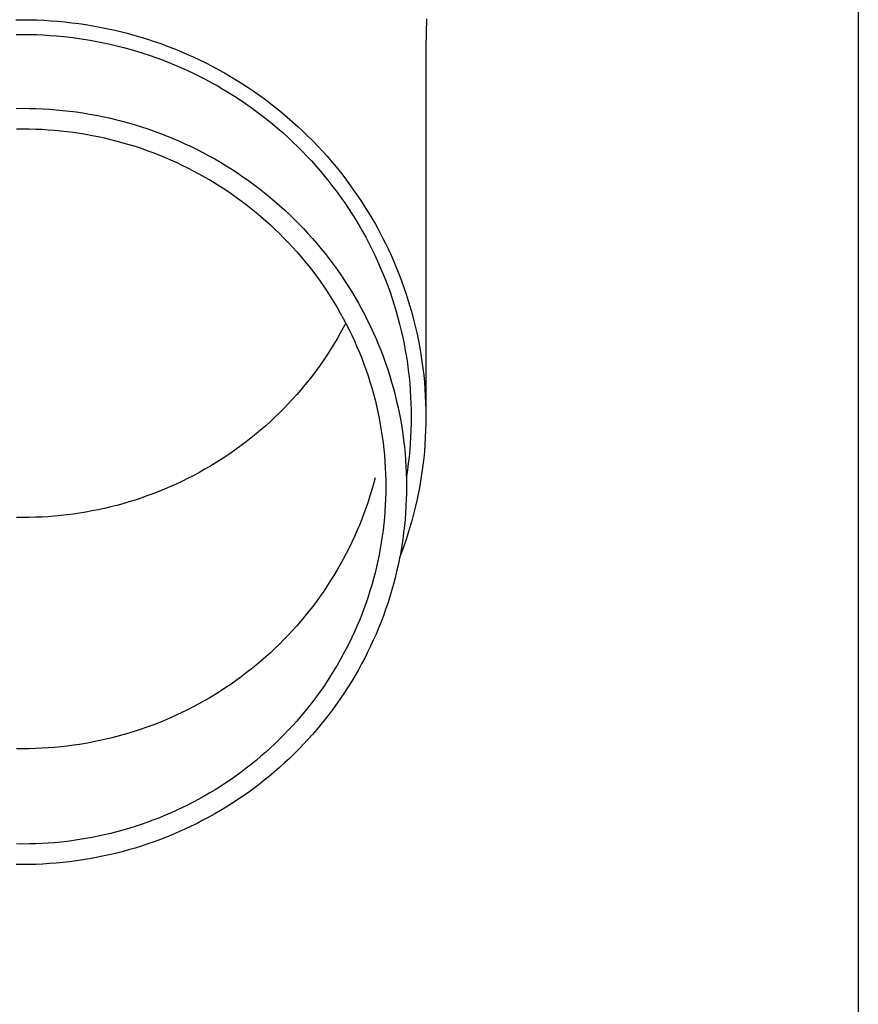
# Model space of a CAD drawing. Units: millimetres. Extents: x 0 to 42050, y 0 to 29700.
# Drawn here: x 11397 to 11460, y 7186 to 7260 of the extents above; entities that cross this region are included whole.
import ezdxf

# ---------------------------------------------------------------- set-up
doc = ezdxf.new("R2010")
doc.units = ezdxf.units.MM
doc.layers.add('YKK_13', color=4, linetype='Continuous', lineweight=30)
doc.layers.add('YKK_A1', color=4, linetype='Continuous', lineweight=30)

msp = doc.modelspace()

# ---------------------------------------------------------------- linework, layer by layer
at = {"layer": 'YKK_13'}
for p, q in [((11396.573, 7260.067), (11397.099, 7260.071)), ((11397.099, 7260.071), (11397.625, 7260.067)), ((11397.625, 7260.067), (11398.151, 7260.053)), ((11427.288, 7260.131), (11427.249, 7257.969)), ((11398.151, 7260.053), (11398.677, 7260.031)), ((11398.677, 7260.031), (11399.202, 7259.999)), ((11399.202, 7259.999), (11399.727, 7259.958)), ((11399.727, 7259.958), (11400.251, 7259.909)), ((11400.251, 7259.909), (11400.773, 7259.85)), ((11400.773, 7259.85), (11401.295, 7259.783)), ((11401.295, 7259.783), (11401.816, 7259.706)), ((11401.816, 7259.706), (11402.335, 7259.62)), ((11402.335, 7259.62), (11402.852, 7259.526)), ((11402.852, 7259.526), (11403.368, 7259.423)), ((11403.368, 7259.423), (11403.881, 7259.311)), ((11396.592, 7258.967), (11397.099, 7258.971)), ((11397.099, 7258.971), (11397.606, 7258.967)), ((11397.606, 7258.967), (11398.113, 7258.954)), ((11398.113, 7258.954), (11398.619, 7258.932)), ((11398.619, 7258.932), (11399.125, 7258.902)), ((11399.125, 7258.902), (11399.631, 7258.863)), ((11399.631, 7258.863), (11400.136, 7258.815)), ((11400.136, 7258.815), (11400.639, 7258.758)), ((11400.639, 7258.758), (11401.142, 7258.693)), ((11401.142, 7258.693), (11401.643, 7258.619)), ((11401.643, 7258.619), (11402.144, 7258.537)), ((11403.881, 7259.311), (11404.393, 7259.19)), ((11404.393, 7259.19), (11404.902, 7259.06)), ((11404.902, 7259.06), (11405.41, 7258.921)), ((11405.41, 7258.921), (11405.914, 7258.774)), ((11405.914, 7258.774), (11406.416, 7258.618)), ((11406.416, 7258.618), (11406.915, 7258.454)), ((11402.144, 7258.537), (11402.642, 7258.446)), ((11402.642, 7258.446), (11403.139, 7258.347)), ((11403.139, 7258.347), (11403.634, 7258.239)), ((11403.634, 7258.239), (11404.127, 7258.122)), ((11404.127, 7258.122), (11404.618, 7257.997)), ((11404.618, 7257.997), (11405.106, 7257.864)), ((11405.106, 7257.864), (11405.592, 7257.722)), ((11406.915, 7258.454), (11407.411, 7258.281)), ((11407.411, 7258.281), (11407.904, 7258.099)), ((11407.904, 7258.099), (11408.393, 7257.91)), ((11408.393, 7257.91), (11408.88, 7257.711)), ((11427.249, 7257.968), (11427.249, 7230.381)), ((11405.592, 7257.722), (11406.076, 7257.572)), ((11406.076, 7257.572), (11406.557, 7257.414)), ((11406.557, 7257.414), (11407.035, 7257.247)), ((11407.035, 7257.247), (11407.51, 7257.073)), ((11408.88, 7257.711), (11409.362, 7257.505)), ((11409.362, 7257.505), (11409.841, 7257.29)), ((11409.841, 7257.29), (11410.316, 7257.067)), ((11407.51, 7257.073), (11407.981, 7256.89)), ((11407.981, 7256.89), (11408.45, 7256.699)), ((11408.45, 7256.699), (11408.915, 7256.5)), ((11408.915, 7256.5), (11409.376, 7256.293)), ((11410.316, 7257.067), (11410.787, 7256.835)), ((11410.787, 7256.835), (11411.254, 7256.596)), ((11411.254, 7256.596), (11411.716, 7256.349)), ((11409.376, 7256.293), (11409.834, 7256.078)), ((11409.834, 7256.078), (11410.287, 7255.855)), ((11410.287, 7255.855), (11410.737, 7255.625)), ((11411.716, 7256.349), (11412.174, 7256.094)), ((11412.174, 7256.094), (11412.627, 7255.831)), ((11412.627, 7255.831), (11413.076, 7255.56)), ((11410.737, 7255.625), (11411.183, 7255.387)), ((11411.183, 7255.387), (11411.624, 7255.141)), ((11411.624, 7255.141), (11412.061, 7254.888)), ((11413.076, 7255.56), (11413.52, 7255.282)), ((11413.52, 7255.282), (11413.959, 7254.996)), ((11413.959, 7254.996), (11414.392, 7254.702)), ((11412.061, 7254.888), (11412.493, 7254.627)), ((11412.493, 7254.627), (11412.921, 7254.359)), ((11412.921, 7254.359), (11413.344, 7254.084)), ((11414.392, 7254.702), (11414.821, 7254.401)), ((11414.821, 7254.401), (11415.244, 7254.093)), ((11396.598, 7253.443), (11397.099, 7253.447)), ((11397.099, 7253.447), (11397.6, 7253.443)), ((11397.6, 7253.443), (11398.101, 7253.43)), ((11398.101, 7253.43), (11398.601, 7253.408)), ((11413.344, 7254.084), (11413.761, 7253.801)), ((11413.761, 7253.801), (11414.174, 7253.511)), ((11414.174, 7253.511), (11414.582, 7253.214)), ((11415.244, 7254.093), (11415.661, 7253.778)), ((11415.661, 7253.778), (11416.073, 7253.455)), ((11416.073, 7253.455), (11416.479, 7253.125)), ((11398.601, 7253.408), (11399.101, 7253.378)), ((11399.101, 7253.378), (11399.6, 7253.339)), ((11399.6, 7253.339), (11400.099, 7253.292)), ((11400.099, 7253.292), (11400.597, 7253.236)), ((11400.597, 7253.236), (11401.093, 7253.172)), ((11401.093, 7253.172), (11401.589, 7253.099)), ((11401.589, 7253.099), (11402.083, 7253.017)), ((11402.083, 7253.017), (11402.575, 7252.928)), ((11402.575, 7252.928), (11403.066, 7252.829)), ((11403.066, 7252.829), (11403.555, 7252.722)), ((11403.555, 7252.722), (11404.042, 7252.607)), ((11414.582, 7253.214), (11414.984, 7252.911)), ((11414.984, 7252.911), (11415.381, 7252.6)), ((11416.479, 7253.125), (11416.879, 7252.789)), ((11416.879, 7252.789), (11417.273, 7252.445)), ((11404.042, 7252.607), (11404.527, 7252.484)), ((11404.527, 7252.484), (11405.01, 7252.352)), ((11405.01, 7252.352), (11405.49, 7252.212)), ((11405.49, 7252.212), (11405.968, 7252.063)), ((11405.968, 7252.063), (11406.443, 7251.907)), ((11415.381, 7252.6), (11415.772, 7252.283)), ((11415.772, 7252.283), (11416.158, 7251.959)), ((11416.158, 7251.959), (11416.537, 7251.628)), ((11417.273, 7252.445), (11417.661, 7252.095)), ((11417.661, 7252.095), (11418.043, 7251.739)), ((11396.625, 7251.908), (11397.099, 7251.912)), ((11397.099, 7251.912), (11397.573, 7251.908)), ((11397.573, 7251.908), (11398.047, 7251.896)), ((11398.047, 7251.896), (11398.52, 7251.875)), ((11398.52, 7251.875), (11398.993, 7251.847)), ((11398.993, 7251.847), (11399.465, 7251.81)), ((11399.465, 7251.81), (11399.937, 7251.766)), ((11399.937, 7251.766), (11400.408, 7251.713)), ((11400.408, 7251.713), (11400.878, 7251.652)), ((11400.878, 7251.652), (11401.346, 7251.583)), ((11401.346, 7251.583), (11401.814, 7251.506)), ((11401.814, 7251.506), (11402.28, 7251.421)), ((11402.28, 7251.421), (11402.744, 7251.328)), ((11402.744, 7251.328), (11403.206, 7251.227)), ((11403.206, 7251.227), (11403.667, 7251.118)), ((11406.443, 7251.907), (11406.915, 7251.742)), ((11406.915, 7251.742), (11407.384, 7251.569)), ((11407.384, 7251.569), (11407.85, 7251.388)), ((11407.85, 7251.388), (11408.313, 7251.199)), ((11416.537, 7251.628), (11416.911, 7251.291)), ((11416.911, 7251.291), (11417.279, 7250.947)), ((11418.043, 7251.739), (11418.418, 7251.375)), ((11418.418, 7251.375), (11418.787, 7251.006)), ((11403.667, 7251.118), (11404.126, 7251.001)), ((11404.126, 7251.001), (11404.583, 7250.876)), ((11404.583, 7250.876), (11405.037, 7250.744)), ((11405.037, 7250.744), (11405.489, 7250.603)), ((11405.489, 7250.603), (11405.938, 7250.455)), ((11408.313, 7251.199), (11408.772, 7251.003)), ((11408.772, 7251.003), (11409.228, 7250.798)), ((11409.228, 7250.798), (11409.68, 7250.585)), ((11409.68, 7250.585), (11410.129, 7250.365)), ((11417.279, 7250.947), (11417.64, 7250.598)), ((11417.64, 7250.598), (11417.996, 7250.242)), ((11418.787, 7251.006), (11419.149, 7250.63)), ((11419.149, 7250.63), (11419.505, 7250.248)), ((11405.938, 7250.455), (11406.385, 7250.299)), ((11406.385, 7250.299), (11406.829, 7250.136)), ((11406.829, 7250.136), (11407.27, 7249.965)), ((11407.27, 7249.965), (11407.707, 7249.786)), ((11407.707, 7249.786), (11408.142, 7249.6)), ((11410.129, 7250.365), (11410.573, 7250.137)), ((11410.573, 7250.137), (11411.013, 7249.902)), ((11411.013, 7249.902), (11411.449, 7249.659)), ((11417.996, 7250.242), (11418.345, 7249.88)), ((11418.345, 7249.88), (11418.687, 7249.512)), ((11419.505, 7250.248), (11419.854, 7249.86)), ((11419.854, 7249.86), (11420.195, 7249.466)), ((11408.142, 7249.6), (11408.573, 7249.407)), ((11408.573, 7249.407), (11409.001, 7249.206)), ((11409.001, 7249.206), (11409.425, 7248.998)), ((11411.449, 7249.659), (11411.881, 7249.408)), ((11411.881, 7249.408), (11412.308, 7249.151)), ((11412.308, 7249.151), (11412.73, 7248.885)), ((11418.687, 7249.512), (11419.023, 7249.138)), ((11419.023, 7249.138), (11419.353, 7248.759)), ((11420.195, 7249.466), (11420.53, 7249.066)), ((11420.53, 7249.066), (11420.858, 7248.66)), ((11409.425, 7248.998), (11409.845, 7248.782)), ((11409.845, 7248.782), (11410.262, 7248.559)), ((11410.262, 7248.559), (11410.674, 7248.33)), ((11410.674, 7248.33), (11411.082, 7248.093)), ((11412.73, 7248.885), (11413.148, 7248.613)), ((11413.148, 7248.613), (11413.561, 7248.334)), ((11413.561, 7248.334), (11413.968, 7248.047)), ((11419.353, 7248.759), (11419.675, 7248.374)), ((11419.675, 7248.374), (11419.991, 7247.983)), ((11420.858, 7248.66), (11421.178, 7248.249)), ((11411.082, 7248.093), (11411.486, 7247.849)), ((11411.486, 7247.849), (11411.886, 7247.598)), ((11411.886, 7247.598), (11412.281, 7247.34)), ((11413.968, 7248.047), (11414.371, 7247.753)), ((11414.371, 7247.753), (11414.769, 7247.453)), ((11419.991, 7247.983), (11420.299, 7247.587)), ((11420.299, 7247.587), (11420.601, 7247.186)), ((11421.178, 7248.249), (11421.491, 7247.833)), ((11421.491, 7247.833), (11421.796, 7247.411)), ((11412.281, 7247.34), (11412.672, 7247.076)), ((11412.672, 7247.076), (11413.057, 7246.805)), ((11413.057, 7246.805), (11413.438, 7246.528)), ((11414.769, 7247.453), (11415.161, 7247.146)), ((11415.161, 7247.146), (11415.547, 7246.832)), ((11415.547, 7246.832), (11415.928, 7246.511)), ((11420.601, 7247.186), (11420.895, 7246.78)), ((11421.796, 7247.411), (11422.095, 7246.984)), ((11422.095, 7246.984), (11422.385, 7246.552)), ((11413.438, 7246.528), (11413.814, 7246.243)), ((11413.814, 7246.243), (11414.185, 7245.953)), ((11415.928, 7246.511), (11416.303, 7246.184)), ((11416.303, 7246.184), (11416.672, 7245.851)), ((11420.895, 7246.78), (11421.183, 7246.369)), ((11421.183, 7246.369), (11421.462, 7245.953)), ((11422.385, 7246.552), (11422.668, 7246.115)), ((11422.668, 7246.115), (11422.943, 7245.673)), ((11414.185, 7245.953), (11414.551, 7245.656)), ((11414.551, 7245.656), (11414.911, 7245.353)), ((11414.911, 7245.353), (11415.266, 7245.044)), ((11416.672, 7245.851), (11417.036, 7245.511)), ((11417.036, 7245.511), (11417.393, 7245.165)), ((11421.462, 7245.953), (11421.735, 7245.532)), ((11421.735, 7245.532), (11422, 7245.106)), ((11422.943, 7245.673), (11423.21, 7245.226)), ((11415.266, 7245.044), (11415.615, 7244.728)), ((11415.615, 7244.728), (11415.959, 7244.407)), ((11417.393, 7245.165), (11417.744, 7244.813)), ((11417.744, 7244.813), (11418.089, 7244.456)), ((11422, 7245.106), (11422.257, 7244.676)), ((11422.257, 7244.676), (11422.507, 7244.242)), ((11423.21, 7245.226), (11423.469, 7244.775)), ((11423.469, 7244.775), (11423.72, 7244.32)), ((11415.959, 7244.407), (11416.297, 7244.08)), ((11416.297, 7244.08), (11416.629, 7243.747)), ((11418.089, 7244.456), (11418.427, 7244.092)), ((11418.427, 7244.092), (11418.759, 7243.722)), ((11422.507, 7244.242), (11422.749, 7243.804)), ((11423.72, 7244.32), (11423.963, 7243.86)), ((11423.963, 7243.86), (11424.198, 7243.397)), ((11416.629, 7243.747), (11416.955, 7243.409)), ((11416.955, 7243.409), (11417.275, 7243.065)), ((11418.759, 7243.722), (11419.085, 7243.347)), ((11419.085, 7243.347), (11419.403, 7242.966)), ((11422.749, 7243.804), (11422.983, 7243.361)), ((11422.983, 7243.361), (11423.209, 7242.914)), ((11424.198, 7243.397), (11424.424, 7242.929)), ((11417.275, 7243.065), (11417.589, 7242.715)), ((11417.589, 7242.715), (11417.897, 7242.36)), ((11419.403, 7242.966), (11419.715, 7242.58)), ((11419.715, 7242.58), (11420.02, 7242.188)), ((11423.209, 7242.914), (11423.427, 7242.464)), ((11423.427, 7242.464), (11423.638, 7242.01)), ((11424.424, 7242.929), (11424.642, 7242.457)), ((11424.642, 7242.457), (11424.852, 7241.982)), ((11417.897, 7242.36), (11418.199, 7242)), ((11418.199, 7242), (11418.494, 7241.635)), ((11420.02, 7242.188), (11420.318, 7241.792)), ((11420.318, 7241.792), (11420.609, 7241.39)), ((11423.638, 7242.01), (11423.84, 7241.552)), ((11424.852, 7241.982), (11425.054, 7241.504)), ((11418.494, 7241.635), (11418.782, 7241.265)), ((11418.782, 7241.265), (11419.064, 7240.889)), ((11420.609, 7241.39), (11420.892, 7240.983)), ((11420.892, 7240.983), (11421.169, 7240.572)), ((11423.84, 7241.552), (11424.034, 7241.091)), ((11424.034, 7241.091), (11424.22, 7240.627)), ((11425.054, 7241.504), (11425.246, 7241.021)), ((11425.246, 7241.021), (11425.431, 7240.536)), ((11419.064, 7240.889), (11419.339, 7240.509)), ((11419.339, 7240.509), (11419.607, 7240.125)), ((11421.169, 7240.572), (11421.438, 7240.155)), ((11424.22, 7240.627), (11424.397, 7240.16)), ((11425.431, 7240.536), (11425.606, 7240.048)), ((11419.607, 7240.125), (11419.869, 7239.736)), ((11419.869, 7239.736), (11420.124, 7239.342)), ((11421.438, 7240.155), (11421.7, 7239.735)), ((11421.7, 7239.735), (11421.954, 7239.31)), ((11424.397, 7240.16), (11424.566, 7239.689)), ((11424.566, 7239.689), (11424.727, 7239.216)), ((11425.606, 7240.048), (11425.773, 7239.556)), ((11425.773, 7239.556), (11425.932, 7239.062)), ((11420.124, 7239.342), (11420.371, 7238.944)), ((11420.371, 7238.944), (11420.612, 7238.542)), ((11421.954, 7239.31), (11422.201, 7238.88)), ((11422.201, 7238.88), (11422.44, 7238.446)), ((11424.727, 7239.216), (11424.88, 7238.74)), ((11424.88, 7238.74), (11425.024, 7238.262)), ((11425.932, 7239.062), (11426.081, 7238.565)), ((11420.612, 7238.542), (11420.845, 7238.136)), ((11420.845, 7238.136), (11421.071, 7237.726)), ((11422.44, 7238.446), (11422.671, 7238.009)), ((11422.671, 7238.009), (11422.894, 7237.567)), ((11425.024, 7238.262), (11425.159, 7237.781)), ((11426.081, 7238.565), (11426.222, 7238.066)), ((11426.222, 7238.066), (11426.353, 7237.564)), ((11421.071, 7237.726), (11421.29, 7237.312)), ((11421.254, 7237.379), (11421.071, 7237.032)), ((11421.29, 7237.312), (11421.501, 7236.894)), ((11422.894, 7237.567), (11423.11, 7237.122)), ((11425.159, 7237.781), (11425.286, 7237.298)), ((11425.286, 7237.298), (11425.404, 7236.813)), ((11426.353, 7237.564), (11426.476, 7237.06)), ((11420.845, 7236.622), (11420.612, 7236.216)), ((11421.071, 7237.032), (11420.845, 7236.622)), ((11421.501, 7236.894), (11421.705, 7236.473)), ((11423.11, 7237.122), (11423.318, 7236.672)), ((11423.318, 7236.672), (11423.518, 7236.22)), ((11425.404, 7236.813), (11425.514, 7236.326)), ((11426.476, 7237.06), (11426.59, 7236.554)), ((11426.59, 7236.554), (11426.695, 7236.047)), ((11420.371, 7235.814), (11420.124, 7235.416)), ((11420.612, 7236.216), (11420.371, 7235.814)), ((11421.705, 7236.473), (11421.902, 7236.048)), ((11421.902, 7236.048), (11422.091, 7235.62)), ((11423.518, 7236.22), (11423.709, 7235.764)), ((11423.709, 7235.764), (11423.893, 7235.305)), ((11425.514, 7236.326), (11425.615, 7235.837)), ((11425.615, 7235.837), (11425.708, 7235.346)), ((11426.695, 7236.047), (11426.791, 7235.537)), ((11420.124, 7235.416), (11419.869, 7235.022)), ((11422.091, 7235.62), (11422.272, 7235.189)), ((11422.272, 7235.189), (11422.446, 7234.755)), ((11423.893, 7235.305), (11424.068, 7234.843)), ((11425.708, 7235.346), (11425.791, 7234.854)), ((11426.791, 7235.537), (11426.878, 7235.026)), ((11426.878, 7235.026), (11426.956, 7234.514)), ((11419.607, 7234.633), (11419.339, 7234.249)), ((11419.869, 7235.022), (11419.607, 7234.633)), ((11422.446, 7234.755), (11422.612, 7234.318)), ((11422.612, 7234.318), (11422.77, 7233.878)), ((11424.068, 7234.843), (11424.235, 7234.377)), ((11424.235, 7234.377), (11424.394, 7233.909)), ((11425.791, 7234.854), (11425.866, 7234.36)), ((11425.866, 7234.36), (11425.933, 7233.866)), ((11426.956, 7234.514), (11427.024, 7234)), ((11419.064, 7233.869), (11418.782, 7233.494)), ((11419.339, 7234.249), (11419.064, 7233.869)), ((11422.77, 7233.878), (11422.92, 7233.435)), ((11424.394, 7233.909), (11424.545, 7233.439)), ((11425.933, 7233.866), (11425.99, 7233.37)), ((11427.024, 7234), (11427.084, 7233.485)), ((11418.494, 7233.123), (11418.199, 7232.758)), ((11418.782, 7233.494), (11418.494, 7233.123)), ((11422.92, 7233.435), (11423.063, 7232.99)), ((11423.063, 7232.99), (11423.197, 7232.543)), ((11424.545, 7233.439), (11424.687, 7232.966)), ((11424.687, 7232.966), (11424.821, 7232.49)), ((11425.99, 7233.37), (11426.038, 7232.873)), ((11426.038, 7232.873), (11426.078, 7232.376)), ((11427.084, 7233.485), (11427.134, 7232.969)), ((11427.134, 7232.969), (11427.176, 7232.453)), ((11417.897, 7232.398), (11417.589, 7232.043)), ((11418.199, 7232.758), (11417.897, 7232.398)), ((11423.197, 7232.543), (11423.324, 7232.093)), ((11423.324, 7232.093), (11423.443, 7231.641)), ((11424.821, 7232.49), (11424.947, 7232.012)), ((11426.078, 7232.376), (11426.109, 7231.878)), ((11427.176, 7232.453), (11427.208, 7231.935)), ((11416.955, 7231.349), (11416.629, 7231.011)), ((11417.275, 7231.694), (11416.955, 7231.349)), ((11417.589, 7232.043), (11417.275, 7231.694)), ((11423.443, 7231.641), (11423.553, 7231.187)), ((11424.947, 7232.012), (11425.063, 7231.533)), ((11425.063, 7231.533), (11425.172, 7231.051)), ((11426.109, 7231.878), (11426.131, 7231.379)), ((11426.131, 7231.379), (11426.145, 7230.88)), ((11427.208, 7231.935), (11427.231, 7231.418)), ((11427.231, 7231.418), (11427.244, 7230.9)), ((11416.297, 7230.678), (11415.959, 7230.351)), ((11416.629, 7231.011), (11416.297, 7230.678)), ((11423.553, 7231.187), (11423.656, 7230.732)), ((11423.656, 7230.732), (11423.75, 7230.274)), ((11425.172, 7231.051), (11425.272, 7230.567)), ((11426.145, 7230.88), (11426.149, 7230.381)), ((11427.244, 7230.9), (11427.249, 7230.381)), ((11415.615, 7230.03), (11415.266, 7229.714)), ((11415.959, 7230.351), (11415.615, 7230.03)), ((11423.75, 7230.274), (11423.837, 7229.815)), ((11425.272, 7230.567), (11425.363, 7230.082)), ((11425.363, 7230.082), (11425.446, 7229.595)), ((11426.145, 7229.882), (11426.131, 7229.384)), ((11426.149, 7230.381), (11426.145, 7229.882)), ((11427.249, 7230.381), (11427.244, 7229.863)), ((11414.911, 7229.405), (11414.551, 7229.102)), ((11415.266, 7229.714), (11414.911, 7229.405)), ((11423.837, 7229.815), (11423.915, 7229.355)), ((11423.915, 7229.355), (11423.985, 7228.894)), ((11425.446, 7229.595), (11425.52, 7229.107)), ((11426.131, 7229.384), (11426.109, 7228.885)), ((11427.231, 7229.345), (11427.208, 7228.828)), ((11427.244, 7229.863), (11427.231, 7229.345)), ((11413.814, 7228.515), (11413.438, 7228.231)), ((11414.185, 7228.805), (11413.814, 7228.515)), ((11414.551, 7229.102), (11414.185, 7228.805)), ((11423.985, 7228.894), (11424.047, 7228.431)), ((11424.047, 7228.431), (11424.1, 7227.967)), ((11425.52, 7229.107), (11425.585, 7228.618)), ((11425.585, 7228.618), (11425.642, 7228.128)), ((11426.109, 7228.885), (11426.078, 7228.387)), ((11427.208, 7228.828), (11427.176, 7228.31)), ((11412.672, 7227.682), (11412.281, 7227.418)), ((11413.057, 7227.953), (11412.672, 7227.682)), ((11413.438, 7228.231), (11413.057, 7227.953)), ((11424.1, 7227.967), (11424.146, 7227.503)), ((11425.642, 7228.128), (11425.69, 7227.636)), ((11426.038, 7227.89), (11425.99, 7227.393)), ((11426.078, 7228.387), (11426.038, 7227.89)), ((11427.134, 7227.794), (11427.084, 7227.278)), ((11427.176, 7228.31), (11427.134, 7227.794)), ((11411.886, 7227.16), (11411.486, 7226.909)), ((11412.281, 7227.418), (11411.886, 7227.16)), ((11424.146, 7227.503), (11424.183, 7227.037)), ((11424.183, 7227.037), (11424.212, 7226.571)), ((11425.69, 7227.636), (11425.729, 7227.144)), ((11425.729, 7227.144), (11425.76, 7226.652)), ((11425.99, 7227.393), (11425.933, 7226.897)), ((11427.084, 7227.278), (11427.024, 7226.763)), ((11410.262, 7226.199), (11409.845, 7225.976)), ((11410.674, 7226.429), (11410.262, 7226.199)), ((11411.082, 7226.665), (11410.674, 7226.429)), ((11411.486, 7226.909), (11411.082, 7226.665)), ((11424.212, 7226.571), (11424.232, 7226.105)), ((11425.76, 7226.652), (11425.782, 7226.159)), ((11425.866, 7226.403), (11425.791, 7225.909)), ((11425.933, 7226.897), (11425.866, 7226.403)), ((11426.956, 7226.249), (11426.878, 7225.737)), ((11427.024, 7226.763), (11426.956, 7226.249)), ((11409.001, 7225.552), (11408.573, 7225.351)), ((11409.425, 7225.761), (11409.001, 7225.552)), ((11409.845, 7225.976), (11409.425, 7225.761)), ((11423.443, 7225.827), (11423.324, 7225.375)), ((11424.232, 7226.105), (11424.245, 7225.639)), ((11424.245, 7225.639), (11424.249, 7225.172)), ((11425.782, 7226.159), (11425.795, 7225.665)), ((11425.795, 7225.665), (11425.799, 7225.172)), ((11426.878, 7225.737), (11426.791, 7225.226)), ((11407.27, 7224.793), (11406.829, 7224.622)), ((11407.707, 7224.972), (11407.27, 7224.793)), ((11408.142, 7225.158), (11407.707, 7224.972)), ((11408.573, 7225.351), (11408.142, 7225.158)), ((11423.197, 7224.926), (11423.063, 7224.478)), ((11423.324, 7225.375), (11423.197, 7224.926)), ((11424.249, 7225.172), (11424.245, 7224.705)), ((11425.799, 7225.172), (11425.795, 7224.679)), ((11426.791, 7225.226), (11426.695, 7224.716)), ((11405.037, 7224.014), (11404.583, 7223.882)), ((11405.489, 7224.155), (11405.037, 7224.014)), ((11405.938, 7224.303), (11405.489, 7224.155)), ((11406.385, 7224.459), (11405.938, 7224.303)), ((11406.829, 7224.622), (11406.385, 7224.459)), ((11422.92, 7224.033), (11422.77, 7223.59)), ((11423.063, 7224.478), (11422.92, 7224.033)), ((11424.232, 7224.239), (11424.212, 7223.773)), ((11424.245, 7224.705), (11424.232, 7224.239)), ((11425.782, 7224.185), (11425.76, 7223.692)), ((11425.795, 7224.679), (11425.782, 7224.185)), ((11426.59, 7224.209), (11426.476, 7223.703)), ((11426.695, 7224.716), (11426.59, 7224.209)), ((11401.814, 7223.252), (11401.346, 7223.175)), ((11402.28, 7223.337), (11401.814, 7223.252)), ((11402.744, 7223.43), (11402.28, 7223.337)), ((11403.206, 7223.531), (11402.744, 7223.43)), ((11403.667, 7223.64), (11403.206, 7223.531)), ((11404.126, 7223.757), (11403.667, 7223.64)), ((11404.583, 7223.882), (11404.126, 7223.757)), ((11422.77, 7223.59), (11422.612, 7223.15)), ((11424.183, 7223.307), (11424.146, 7222.841)), ((11424.212, 7223.773), (11424.183, 7223.307)), ((11425.76, 7223.692), (11425.729, 7223.2)), ((11426.476, 7223.703), (11426.353, 7223.199)), ((11397.099, 7222.846), (11396.625, 7222.85)), ((11397.573, 7222.85), (11397.099, 7222.846)), ((11398.047, 7222.862), (11397.573, 7222.85)), ((11398.52, 7222.883), (11398.047, 7222.862)), ((11398.993, 7222.911), (11398.52, 7222.883)), ((11399.465, 7222.948), (11398.993, 7222.911)), ((11399.937, 7222.993), (11399.465, 7222.948)), ((11400.408, 7223.045), (11399.937, 7222.993)), ((11400.878, 7223.106), (11400.408, 7223.045)), ((11401.346, 7223.175), (11400.878, 7223.106)), ((11422.446, 7222.713), (11422.272, 7222.279)), ((11422.612, 7223.15), (11422.446, 7222.713)), ((11424.146, 7222.841), (11424.1, 7222.377)), ((11425.69, 7222.708), (11425.642, 7222.216)), ((11425.729, 7223.2), (11425.69, 7222.708)), ((11426.222, 7222.697), (11426.081, 7222.198)), ((11426.353, 7223.199), (11426.222, 7222.697)), ((11422.091, 7221.848), (11421.902, 7221.42)), ((11422.272, 7222.279), (11422.091, 7221.848)), ((11424.047, 7221.913), (11423.985, 7221.451)), ((11424.1, 7222.377), (11424.047, 7221.913)), ((11425.642, 7222.216), (11425.585, 7221.726)), ((11426.081, 7222.198), (11425.932, 7221.701)), ((11421.902, 7221.42), (11421.705, 7220.995)), ((11423.985, 7221.451), (11423.915, 7220.989)), ((11425.52, 7221.237), (11425.446, 7220.749)), ((11425.585, 7221.726), (11425.52, 7221.237)), ((11425.773, 7221.207), (11425.606, 7220.715)), ((11425.932, 7221.701), (11425.773, 7221.207)), ((11421.501, 7220.574), (11421.29, 7220.156)), ((11421.705, 7220.995), (11421.501, 7220.574)), ((11423.837, 7220.529), (11423.75, 7220.07)), ((11423.915, 7220.989), (11423.837, 7220.529)), ((11425.446, 7220.749), (11425.363, 7220.262)), ((11425.606, 7220.715), (11425.431, 7220.227)), ((11421.071, 7219.742), (11420.845, 7219.332)), ((11421.29, 7220.156), (11421.071, 7219.742)), ((11423.656, 7219.612), (11423.553, 7219.157)), ((11423.75, 7220.07), (11423.656, 7219.612)), ((11425.272, 7219.777), (11425.172, 7219.293)), ((11425.363, 7220.262), (11425.272, 7219.777)), ((11425.431, 7220.227), (11425.283, 7219.839)), ((11420.612, 7218.926), (11420.371, 7218.524)), ((11420.845, 7219.332), (11420.612, 7218.926)), ((11423.553, 7219.157), (11423.443, 7218.703)), ((11425.172, 7219.293), (11425.063, 7218.812)), ((11420.124, 7218.126), (11419.869, 7217.732)), ((11420.371, 7218.524), (11420.124, 7218.126)), ((11423.324, 7218.251), (11423.197, 7217.801)), ((11423.443, 7218.703), (11423.324, 7218.251)), ((11424.947, 7218.332), (11424.821, 7217.854)), ((11425.063, 7218.812), (11424.947, 7218.332)), ((11419.869, 7217.732), (11419.607, 7217.343)), ((11423.197, 7217.801), (11423.063, 7217.354)), ((11424.687, 7217.378), (11424.545, 7216.905)), ((11424.821, 7217.854), (11424.687, 7217.378)), ((11419.339, 7216.959), (11419.064, 7216.579)), ((11419.607, 7217.343), (11419.339, 7216.959)), ((11422.92, 7216.909), (11422.77, 7216.466)), ((11423.063, 7217.354), (11422.92, 7216.909)), ((11424.545, 7216.905), (11424.394, 7216.435)), ((11418.782, 7216.204), (11418.494, 7215.833)), ((11419.064, 7216.579), (11418.782, 7216.204)), ((11422.612, 7216.026), (11422.446, 7215.589)), ((11422.77, 7216.466), (11422.612, 7216.026)), ((11424.235, 7215.967), (11424.068, 7215.501)), ((11424.394, 7216.435), (11424.235, 7215.967)), ((11418.199, 7215.468), (11417.897, 7215.108)), ((11418.494, 7215.833), (11418.199, 7215.468)), ((11422.272, 7215.155), (11422.091, 7214.724)), ((11422.446, 7215.589), (11422.272, 7215.155)), ((11424.068, 7215.501), (11423.893, 7215.039)), ((11417.589, 7214.753), (11417.275, 7214.404)), ((11417.897, 7215.108), (11417.589, 7214.753)), ((11422.091, 7214.724), (11421.902, 7214.296)), ((11423.709, 7214.58), (11423.518, 7214.124)), ((11423.893, 7215.039), (11423.709, 7214.58)), ((11416.629, 7213.721), (11416.297, 7213.388)), ((11416.955, 7214.059), (11416.629, 7213.721)), ((11417.275, 7214.404), (11416.955, 7214.059)), ((11421.705, 7213.871), (11421.501, 7213.45)), ((11421.902, 7214.296), (11421.705, 7213.871)), ((11423.518, 7214.124), (11423.318, 7213.672)), ((11415.959, 7213.061), (11415.615, 7212.74)), ((11416.297, 7213.388), (11415.959, 7213.061)), ((11421.29, 7213.032), (11421.071, 7212.618)), ((11421.501, 7213.45), (11421.29, 7213.032)), ((11423.11, 7213.222), (11422.894, 7212.777)), ((11423.318, 7213.672), (11423.11, 7213.222)), ((11415.266, 7212.424), (11414.911, 7212.115)), ((11415.615, 7212.74), (11415.266, 7212.424)), ((11420.845, 7212.208), (11420.612, 7211.802)), ((11421.071, 7212.618), (11420.845, 7212.208)), ((11422.671, 7212.335), (11422.44, 7211.898)), ((11422.894, 7212.777), (11422.671, 7212.335)), ((11414.185, 7211.515), (11413.814, 7211.225)), ((11414.551, 7211.812), (11414.185, 7211.515)), ((11414.911, 7212.115), (11414.551, 7211.812)), ((11420.612, 7211.802), (11420.371, 7211.4)), ((11422.44, 7211.898), (11422.201, 7211.464)), ((11413.438, 7210.941), (11413.057, 7210.663)), ((11413.814, 7211.225), (11413.438, 7210.941)), ((11420.124, 7211.002), (11419.869, 7210.608)), ((11420.371, 7211.4), (11420.124, 7211.002)), ((11421.954, 7211.035), (11421.7, 7210.609)), ((11422.201, 7211.464), (11421.954, 7211.035)), ((11412.281, 7210.128), (11411.886, 7209.87)), ((11412.672, 7210.392), (11412.281, 7210.128)), ((11413.057, 7210.663), (11412.672, 7210.392)), ((11419.607, 7210.219), (11419.339, 7209.835)), ((11419.869, 7210.608), (11419.607, 7210.219)), ((11421.438, 7210.189), (11421.169, 7209.772)), ((11421.7, 7210.609), (11421.438, 7210.189)), ((11411.082, 7209.375), (11410.674, 7209.139)), ((11411.486, 7209.619), (11411.082, 7209.375)), ((11411.886, 7209.87), (11411.486, 7209.619)), ((11419.064, 7209.455), (11418.782, 7209.079)), ((11419.339, 7209.835), (11419.064, 7209.455)), ((11420.892, 7209.361), (11420.609, 7208.954)), ((11421.169, 7209.772), (11420.892, 7209.361)), ((11409.845, 7208.686), (11409.425, 7208.471)), ((11410.262, 7208.909), (11409.845, 7208.686)), ((11410.674, 7209.139), (11410.262, 7208.909)), ((11418.494, 7208.709), (11418.199, 7208.344)), ((11418.782, 7209.079), (11418.494, 7208.709)), ((11420.318, 7208.552), (11420.02, 7208.156)), ((11420.609, 7208.954), (11420.318, 7208.552)), ((11408.142, 7207.868), (11407.707, 7207.682)), ((11408.573, 7208.061), (11408.142, 7207.868)), ((11409.001, 7208.262), (11408.573, 7208.061)), ((11409.425, 7208.471), (11409.001, 7208.262)), ((11417.897, 7207.984), (11417.589, 7207.629)), ((11418.199, 7208.344), (11417.897, 7207.984)), ((11420.02, 7208.156), (11419.715, 7207.764)), ((11406.385, 7207.169), (11405.938, 7207.013)), ((11406.829, 7207.332), (11406.385, 7207.169)), ((11407.27, 7207.503), (11406.829, 7207.332)), ((11407.707, 7207.682), (11407.27, 7207.503)), ((11417.275, 7207.279), (11416.955, 7206.935)), ((11417.589, 7207.629), (11417.275, 7207.279)), ((11419.403, 7207.378), (11419.085, 7206.997)), ((11419.715, 7207.764), (11419.403, 7207.378)), ((11403.667, 7206.35), (11403.206, 7206.241)), ((11404.126, 7206.467), (11403.667, 7206.35)), ((11404.583, 7206.592), (11404.126, 7206.467)), ((11405.037, 7206.724), (11404.583, 7206.592)), ((11405.489, 7206.865), (11405.037, 7206.724)), ((11405.938, 7207.013), (11405.489, 7206.865)), ((11416.629, 7206.597), (11416.297, 7206.264)), ((11416.955, 7206.935), (11416.629, 7206.597)), ((11418.759, 7206.622), (11418.427, 7206.252)), ((11419.085, 7206.997), (11418.759, 7206.622)), ((11398.52, 7205.593), (11398.047, 7205.572)), ((11398.993, 7205.621), (11398.52, 7205.593)), ((11399.465, 7205.658), (11398.993, 7205.621)), ((11399.937, 7205.703), (11399.465, 7205.658)), ((11400.408, 7205.755), (11399.937, 7205.703)), ((11400.878, 7205.816), (11400.408, 7205.755)), ((11401.346, 7205.885), (11400.878, 7205.816)), ((11401.814, 7205.962), (11401.346, 7205.885)), ((11402.28, 7206.047), (11401.814, 7205.962)), ((11402.744, 7206.14), (11402.28, 7206.047)), ((11403.206, 7206.241), (11402.744, 7206.14)), ((11415.615, 7205.616), (11415.266, 7205.3)), ((11415.959, 7205.937), (11415.615, 7205.616)), ((11416.297, 7206.264), (11415.959, 7205.937)), ((11418.089, 7205.889), (11417.744, 7205.531)), ((11418.427, 7206.252), (11418.089, 7205.889)), ((11397.099, 7205.556), (11396.625, 7205.56)), ((11397.573, 7205.56), (11397.099, 7205.556)), ((11398.047, 7205.572), (11397.573, 7205.56)), ((11414.911, 7204.991), (11414.551, 7204.688)), ((11415.266, 7205.3), (11414.911, 7204.991)), ((11417.393, 7205.179), (11417.036, 7204.833)), ((11417.744, 7205.531), (11417.393, 7205.179)), ((11414.185, 7204.391), (11413.814, 7204.101)), ((11414.551, 7204.688), (11414.185, 7204.391)), ((11416.303, 7204.16), (11415.928, 7203.833)), ((11416.672, 7204.493), (11416.303, 7204.16)), ((11417.036, 7204.833), (11416.672, 7204.493)), ((11413.057, 7203.539), (11412.672, 7203.268)), ((11413.438, 7203.817), (11413.057, 7203.539)), ((11413.814, 7204.101), (11413.438, 7203.817)), ((11415.547, 7203.512), (11415.161, 7203.198)), ((11415.928, 7203.833), (11415.547, 7203.512)), ((11411.886, 7202.746), (11411.486, 7202.495)), ((11412.281, 7203.004), (11411.886, 7202.746)), ((11412.672, 7203.268), (11412.281, 7203.004)), ((11414.769, 7202.891), (11414.371, 7202.591)), ((11415.161, 7203.198), (11414.769, 7202.891)), ((11410.674, 7202.014), (11410.262, 7201.785)), ((11411.082, 7202.251), (11410.674, 7202.014)), ((11411.486, 7202.495), (11411.082, 7202.251)), ((11413.561, 7202.01), (11413.148, 7201.731)), ((11413.968, 7202.297), (11413.561, 7202.01)), ((11414.371, 7202.591), (11413.968, 7202.297)), ((11409.425, 7201.347), (11409.001, 7201.138)), ((11409.845, 7201.562), (11409.425, 7201.347)), ((11410.262, 7201.785), (11409.845, 7201.562)), ((11412.308, 7201.193), (11411.881, 7200.936)), ((11412.73, 7201.459), (11412.308, 7201.193)), ((11413.148, 7201.731), (11412.73, 7201.459)), ((11407.707, 7200.558), (11407.27, 7200.379)), ((11408.142, 7200.744), (11407.707, 7200.558)), ((11408.573, 7200.937), (11408.142, 7200.744)), ((11409.001, 7201.138), (11408.573, 7200.937)), ((11411.013, 7200.442), (11410.573, 7200.207)), ((11411.449, 7200.685), (11411.013, 7200.442)), ((11411.881, 7200.936), (11411.449, 7200.685)), ((11405.489, 7199.741), (11405.037, 7199.6)), ((11405.938, 7199.889), (11405.489, 7199.741)), ((11406.385, 7200.045), (11405.938, 7199.889)), ((11406.829, 7200.208), (11406.385, 7200.045)), ((11407.27, 7200.379), (11406.829, 7200.208)), ((11409.68, 7199.759), (11409.228, 7199.546)), ((11410.129, 7199.979), (11409.68, 7199.759)), ((11410.573, 7200.207), (11410.129, 7199.979)), ((11402.744, 7199.016), (11402.28, 7198.923)), ((11403.206, 7199.117), (11402.744, 7199.016)), ((11403.667, 7199.226), (11403.206, 7199.117)), ((11404.126, 7199.343), (11403.667, 7199.226)), ((11404.583, 7199.468), (11404.126, 7199.343)), ((11405.037, 7199.6), (11404.583, 7199.468)), ((11407.85, 7198.956), (11407.384, 7198.775)), ((11408.313, 7199.145), (11407.85, 7198.956)), ((11408.772, 7199.342), (11408.313, 7199.145)), ((11409.228, 7199.546), (11408.772, 7199.342)), ((11397.099, 7198.432), (11396.625, 7198.436)), ((11397.573, 7198.436), (11397.099, 7198.432)), ((11398.047, 7198.448), (11397.573, 7198.436)), ((11398.52, 7198.469), (11398.047, 7198.448)), ((11398.993, 7198.497), (11398.52, 7198.469)), ((11399.465, 7198.534), (11398.993, 7198.497)), ((11399.937, 7198.579), (11399.465, 7198.534)), ((11400.408, 7198.631), (11399.937, 7198.579)), ((11400.878, 7198.692), (11400.408, 7198.631)), ((11401.346, 7198.761), (11400.878, 7198.692)), ((11401.814, 7198.838), (11401.346, 7198.761)), ((11402.28, 7198.923), (11401.814, 7198.838)), ((11405.968, 7198.281), (11405.49, 7198.133)), ((11406.443, 7198.437), (11405.968, 7198.281)), ((11406.915, 7198.602), (11406.443, 7198.437)), ((11407.384, 7198.775), (11406.915, 7198.602)), ((11403.066, 7197.515), (11402.575, 7197.417)), ((11403.555, 7197.622), (11403.066, 7197.515)), ((11404.042, 7197.737), (11403.555, 7197.622)), ((11404.527, 7197.86), (11404.042, 7197.737)), ((11405.01, 7197.992), (11404.527, 7197.86)), ((11405.49, 7198.133), (11405.01, 7197.992)), ((11397.099, 7196.897), (11396.598, 7196.901)), ((11397.6, 7196.901), (11397.099, 7196.897)), ((11398.101, 7196.914), (11397.6, 7196.901)), ((11398.601, 7196.936), (11398.101, 7196.914)), ((11399.101, 7196.966), (11398.601, 7196.936)), ((11399.6, 7197.005), (11399.101, 7196.966)), ((11400.099, 7197.052), (11399.6, 7197.005)), ((11400.597, 7197.108), (11400.099, 7197.052)), ((11401.093, 7197.172), (11400.597, 7197.108)), ((11401.589, 7197.245), (11401.093, 7197.172)), ((11402.083, 7197.327), (11401.589, 7197.245)), ((11402.575, 7197.417), (11402.083, 7197.327))]:
    msp.add_line(p, q, dxfattribs=at)
at = {"layer": 'YKK_A1'}
msp.add_line((11459.599, 10469.282), (11459.599, 6676), dxfattribs=at)

doc.saveas('drawing.dxf')
